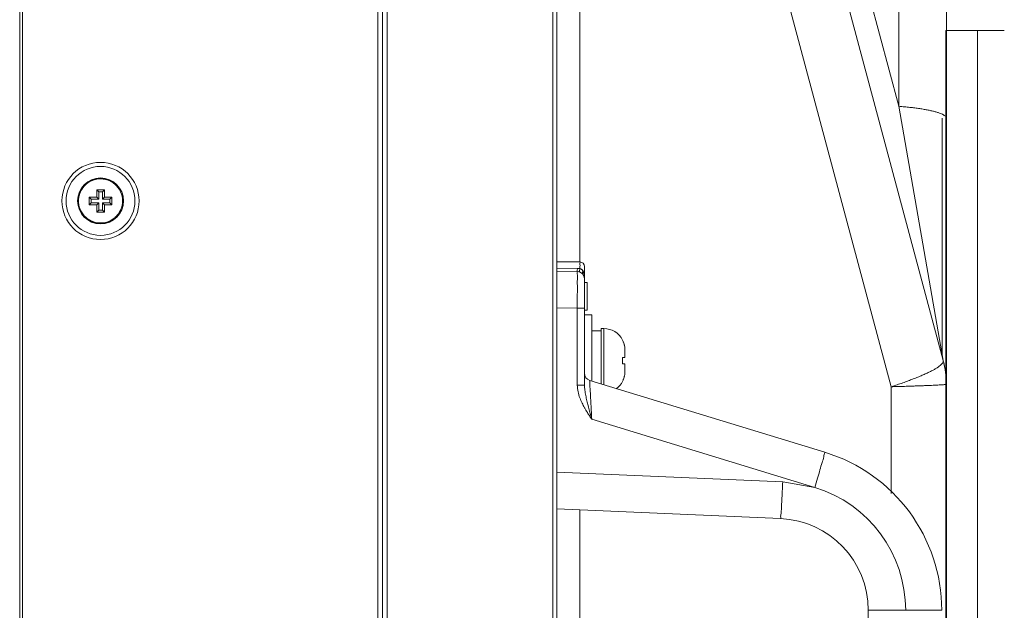
# Model space of a CAD drawing. Units: inches. Extents: x -18 to 133, y -9 to 104.
# Drawn here: x 122 to 126, y 57 to 59 of the extents above; entities that cross this region are included whole.
import ezdxf

# ---------------------------------------------------------------- set-up
doc = ezdxf.new("R2010")
doc.units = ezdxf.units.IN
doc.header["$MEASUREMENT"] = 0
doc.layers.add('1', color=7, linetype='Continuous', lineweight=0)
doc.layers.add('5', color=7, linetype='Continuous', lineweight=0)

msp = doc.modelspace()

# ---------------------------------------------------------------- linework, layer by layer
at = {"layer": '1', "color": 7, "linetype": 'Continuous', "lineweight": 0, "ltscale": 0.2500142107775329}
for p, q in [((125.563644129777, 59.18780857419912), (125.6983441370443, 59.18780857419912)), ((125.563644129777, 57.90332026605099), (125.563644129777, 59.18780857419912)), ((125.6983441370443, 59.18780857419912), (125.6983441370443, 40.18780843715535)), ((125.6983441370443, 59.18780857419912), (125.8136441084226, 59.18780857419912)), ((125.563644129777, 42.25332057618289), (125.563644129777, 57.90332026605099))]:
    msp.add_line(p, q, dxfattribs=at)
at = {"layer": '5', "color": 7, "linetype": 'Continuous', "lineweight": 0, "ltscale": 0.0787446333157584}
for p, q in [((121.5927171337348, 38.5938504241664), (121.5927171337348, 61.23175133294721)), ((121.6045288287321, 61.23175132993916), (121.6045288287321, 38.59385042115836)), ((123.147923641721, 38.64109723893737), (123.147923641721, 61.21206519267442)), ((123.8959189135874, 38.68244226384973), (123.8959189135874, 61.1943337599479)), ((123.128237483392, 61.1530066966234), (123.128237483392, 38.67259505447412)), ((123.8782013710913, 61.08214065685036), (123.8782013710913, 38.74346935466944)), ((123.1675310554166, 38.66472472135369), (123.1675310554166, 60.73172294950454)), ((125.5518893483058, 57.77215063674825), (124.970250699114, 59.94285562720015)), ((125.1519447592596, 59.64507034105748), (125.3617356608043, 58.86212123476582)), ((125.3617356608043, 59.52394725990862), (125.3617356608043, 58.86212123476582)), ((125.3290712399342, 57.65988065509197), (124.8351293945362, 59.50329671809495)), ((125.5653051398814, 42.52963744309274), (125.5653051398814, 59.48631083025693)), ((123.9943497052321, 59.29050744793445), (123.9943497052321, 58.19477181474478)), ((125.3617356608043, 58.86212123476582), (125.5518893508729, 57.77215062685005)), ((125.5475875973854, 58.81116970776593), (125.5475875973854, 57.78820498976393)), ((121.9227208462004, 58.47306626543231), (121.9227208462004, 58.50456411875861)), ((121.9313190569925, 58.49596591399045), (121.9227208462004, 58.50456411875861)), ((121.9227208462004, 58.50456411875861), (121.9556661944399, 58.50456411875861)), ((121.9470679836557, 58.49596591399045), (121.9556661944399, 58.50456411875861)), ((121.9556661944399, 58.50456411875861), (121.9556661944399, 58.47306626543231)), ((121.8912229928741, 58.4401209171849), (121.8912229928741, 58.47306626543231)), ((121.8998212036662, 58.46446806066415), (121.8912229928741, 58.47306626543231)), ((121.8912229928741, 58.47306626543231), (121.9227208462004, 58.47306626543231)), ((121.8998212036662, 58.44871913400099), (121.8998212036662, 58.46446806066415)), ((121.9313190569925, 58.46446806066415), (121.8998212036662, 58.46446806066415)), ((121.9313190569925, 58.46446806066415), (121.9227208462004, 58.47306626543231)), ((121.9313190569925, 58.46446806066415), (121.9313190569925, 58.49596591399045)), ((121.9313190569925, 58.49596591399045), (121.9470679836557, 58.49596591399045)), ((121.9470679836557, 58.46446806066415), (121.9470679836557, 58.49596591399045)), ((121.9470679836557, 58.46446806066415), (121.9556661944399, 58.47306626543231)), ((121.9470679836557, 58.46446806066415), (121.978565836982, 58.46446806066415)), ((121.9556661944399, 58.47306626543231), (121.9871640477662, 58.47306626543231)), ((121.978565836982, 58.46446806066415), (121.9871640477662, 58.47306626543231)), ((121.978565836982, 58.46446806066415), (121.978565836982, 58.44871913400099)), ((121.9871640477662, 58.47306626543231), (121.9871640477662, 58.4401209171849)), ((121.8998212036662, 58.44871913399312), (121.8912229928741, 58.4401209171849)), ((121.9227208462004, 58.4401209171849), (121.8912229928741, 58.4401209171849)), ((121.9313190569925, 58.44871913400099), (121.8998212036662, 58.44871913400099)), ((121.9313190569925, 58.44871913400099), (121.9227208462004, 58.4401209171849)), ((121.9227208462004, 58.4086230638586), (121.9227208462004, 58.4401209171849)), ((121.9313190569925, 58.44871913399312), (121.9313190569925, 58.41722128066682)), ((121.9470679836557, 58.44871913400099), (121.9470679836557, 58.41722128067469)), ((121.9470679836557, 58.44871913399312), (121.9556661944399, 58.4401209171849)), ((121.9470679836557, 58.44871913400099), (121.978565836982, 58.44871913400099)), ((121.9556661944399, 58.4401209171849), (121.9556661944399, 58.4086230638586)), ((121.9871640477662, 58.4401209171849), (121.9556661944399, 58.4401209171849)), ((121.978565836982, 58.44871913400099), (121.9871640477662, 58.4401209171849)), ((121.9313190569925, 58.41722128066682), (121.9227208462004, 58.4086230638586)), ((121.9556661944399, 58.4086230638586), (121.9227208462004, 58.4086230638586)), ((121.9470679836557, 58.41722128067469), (121.9313190569925, 58.41722128067469)), ((121.9470679836557, 58.41722128067469), (121.9556661944399, 58.4086230638586)), ((123.9943497052321, 58.19477181474478), (123.8959189135874, 58.19477181474478)), ((123.9831043723794, 58.16750724662059), (123.8959189136976, 58.16852183336044)), ((123.9946789283624, 58.16648443506678), (123.9831043723794, 58.16750724662059)), ((124.014035863561, 57.66671998533474), (124.014035863561, 58.17508565641585)), ((123.983087723567, 58.15387796085489), (123.8959189135874, 58.15539949808691)), ((123.9902125064836, 58.15293350332164), (123.983087735922, 58.1538779606344)), ((124.0080016000545, 58.15539949180309), (124.014035863561, 58.15539949808691)), ((124.014035863561, 58.10618410226456), (124.0258475585584, 58.10618410226456)), ((124.0258475585584, 58.10618410226456), (124.0258475585584, 57.98806715229092)), ((123.983087723567, 57.99641268059463), (123.8959189135874, 57.99793421783453)), ((123.983087723567, 57.99641268059463), (123.983087723567, 57.66672080127875)), ((124.014035863561, 57.99641268059463), (123.983087723567, 57.99641268059463)), ((124.014035863561, 57.98806715229092), (124.0258475585584, 57.98806715229092)), ((124.014035863561, 57.96838099396198), (124.0455337168873, 57.96838099396198)), ((124.0455337168873, 57.96838099396198), (124.0455337168873, 57.68446762031288)), ((124.0455337168873, 57.8994794398107), (124.0849060335452, 57.8994794398107)), ((124.0849060335452, 57.90932251897516), (124.0967177285426, 57.90932251897516)), ((124.0849060335452, 57.90930117640773), (124.0849060335452, 57.67242869008454)), ((124.0967177285426, 57.90932251897516), (124.0967177285426, 57.66881701101761)), ((124.1767311770642, 57.86010712315282), (124.1772872674912, 57.86010712315282)), ((124.1767311770642, 57.78529972150285), (124.1872740568557, 57.78529972150285)), ((124.1872740568557, 57.81671190178627), (124.1872740568557, 57.78529972150285)), ((124.1872740568557, 57.75773909984233), (124.1767311770642, 57.75773909984233)), ((124.1872740568557, 57.75773909984233), (124.1872740568557, 57.72632691956677)), ((125.5518893483058, 57.77215063674825), (125.5521111821983, 57.7709734199535)), ((124.014035863561, 57.66671998533474), (123.983087723567, 57.66671954916034)), ((125.0441145859064, 57.37913010331964), (124.0363235128844, 57.68728383770918)), ((124.1772872674912, 57.68293169819236), (124.1767311770642, 57.68293169819236)), ((125.3290712399342, 57.65988065509197), (125.3290712399342, 57.20162982231174)), ((125.5477089395423, 57.66819175202915), (125.5475888918842, 57.66818352377405)), ((125.0008443399899, 57.22851397489978), (124.045007873841, 57.52075334782916)), ((123.8959189135874, 57.29433559635027), (124.8637093970437, 57.25208095130214)), ((124.8637093970437, 57.25208095130214), (125.0008443399899, 57.22851397489978)), ((123.8959189135874, 57.13657628701523), (124.8540912448058, 57.09474157956858)), ((123.9943497052321, 57.1322787058436), (123.9943497052321, 52.48522645849864)), ((125.2306404482895, 52.91611201414692), (125.2306404482895, 56.70139315019532)), ((125.2306404482895, 56.70139315019532), (125.5456189815525, 56.70139315014021))]:
    msp.add_line(p, q, dxfattribs=at)
for centre, radius in [((121.9391935203241, 58.45659359030855), 0.1653637299630901), ((121.9391935203241, 58.45659359482062), 0.1476461874670463), ((121.9391935203241, 58.45659359231654), 0.09843079164468804)]:
    msp.add_circle(centre, radius, dxfattribs=at)
for centre, radius, start, end in [((121.9391935203241, 58.45659359482062), 0.09646217581179495, 48.12250288460508, 131.8774971156998), ((121.9391935203241, 58.45659359482062), 0.0944935599789144, 131.8774971156988, 228.1225028846003), ((121.9390711152327, 58.45675113379085), 0.09429669025342763, 116.1175224826964, 153.3235697442942), ((121.9396792674772, 58.45696722028579), 0.09387748309503363, 26.3209142346006, 49.2594220628938), ((121.9391935203241, 58.45659359482062), 0.0944935599789144, 311.8774971156988, 48.12250288460033), ((121.939891034703, 58.45659191621339), 0.09517912558417965, 176.6698678307959, 183.2684462705009), ((121.9389260602398, 58.45667277141549), 0.09421108700192195, 167.1650065488964, 176.6848677150003), ((121.9394274206504, 58.45645379116554), 0.094748620547389, 153.2596342710993, 167.1032443806016), ((121.9389373403377, 58.45645598606195), 0.09476925926379796, 12.461046693899, 26.39906404249574), ((121.9394687868364, 58.45667336826044), 0.09420347681345326, 3.254758214700992, 12.40169238810557), ((121.9384960059531, 58.45659526640382), 0.09517912556842242, 356.6698721876986, 3.268450548903167), ((121.9389182542528, 58.45651381443552), 0.09420347726231264, 183.2547539227055, 192.4016923730036), ((121.9394497007751, 58.45673119670489), 0.09476925975988511, 192.4610467198071, 206.3990709400998), ((121.9389596195016, 58.45673339161704), 0.09474862106709696, 333.2596275725953, 347.1032443538022), ((121.9394609799438, 58.45651441128833), 0.09421108745864025, 347.1650065647047, 356.6848720854032), ((121.938707772856, 58.45621996207156), 0.09387748268555507, 206.320921185401, 229.2594185030073), ((121.9391935203241, 58.45659359482062), 0.09646217581180973, 228.1225028846016, 311.8774971157958), ((121.9393159254863, 58.45643604873186), 0.09429669013531203, 296.1175224658086, 333.3235629956977), ((123.9943497052321, 58.17508443600002), 0.01968615832893731, 0.003551972405151146, 90), ((123.9825380102347, 58.12238490480127), 0.03149785332630017, 0, 89.00008365479393), ((123.9526649869486, 58.13201076700497), 0.06007639467989018, 21.09826546800468, 22.91196956160619), ((124.0967177285426, 57.81876619066204), 0.0905563283131231, 27.24775710720282, 90), ((124.0957772241159, 57.81771509929609), 0.09138176067940856, 23.60123674520249, 27.63907289440038), ((124.0955527575383, 57.81761662101356), 0.09162687917884868, 21.2516771168972, 23.60146908899912), ((124.095170026406, 57.81747032755653), 0.09203660988523696, 15.56784939409424, 21.25019445539739), ((124.0945536121407, 57.81729057047301), 0.09267865335526625, 13.51967286879965, 15.57262795519827), ((124.0941759016875, 57.81719936309981), 0.09306721973267434, 11.60050738130489, 13.51990627840274), ((124.0930074706047, 57.81698047665046), 0.09425580118914353, 5.469568672600206, 11.58802133629909), ((124.0077406800113, 57.77158720565991), 0.1695458550289099, 359.9770878076028, 4.639028332999037), ((124.0915683731137, 57.8168295400555), 0.09570273414129131, 3.788072572102971, 5.477398777402114), ((124.0898022252221, 57.81672648722949), 0.09747183272813165, 359.9914264004971, 3.779928356101239), ((124.0067780890536, 57.77149040212611), 0.1705087869114411, 355.3741416302015, 0.009745895100915215), ((125.1715819733027, 57.6702475810397), 0.3937231665787806, 2.477998917960726e-07, 15.00000023930045), ((125.1736916235929, 57.67017354884747), 0.3916145657813037, 7.47507837289933, 14.91558254960085), ((124.0455337168873, 57.71740466702545), 0.03149766039408064, 180, 252.9976805118628), ((124.0951698697357, 57.72556854590185), 0.09203677478435811, 338.7498106632005, 344.4321455340014), ((124.0945538313815, 57.72574819417603), 0.09267842693294419, 344.4273694263024, 346.4803295297008), ((124.0941756608391, 57.72583951227993), 0.09306746653410235, 346.4800960425006, 348.3994898483006), ((124.0930070945361, 57.72605840108375), 0.09425618092726326, 348.4119910069047, 354.5304189992025), ((124.0915682178765, 57.72620929394394), 0.0957028898903216, 354.5226025599025, 356.2119260145997), ((124.0898022717129, 57.72631233239906), 0.09747178623731302, 356.2200708514987, 0.008574614998289844), ((125.1738168645698, 57.67019036511826), 0.3914882014491569, 1.543153700800806, 7.475022738000302), ((124.0967177285426, 57.72427263068314), 0.09055632831312183, 306.2598671986963, 332.7522428927972), ((124.0957771899565, 57.7253237382311), 0.09138179844533764, 332.3609280581989, 336.3987625376017), ((124.0955528316292, 57.72542217002281), 0.09162679913492293, 336.3985297307984, 338.7483237566948), ((125.5233371888928, 58.02328688697166), 0.3559305228353175, 273.9263054519984, 274.1698195942993), ((125.1738429193815, 57.67018835518512), 0.3914622102159086, 0.0001474339989132296, 1.543550470800142), ((124.8369172817107, 56.70139315019532), 0.7087016998418201, 359.9976569464002, 73.00059348390064), ((124.8396666499215, 56.70139349035638), 0.5512116207704223, 359.9999646372, 72.99793454580029), ((124.8369172817107, 56.70139315019532), 0.3937231665787808, 359.9963331176993, 87.50380051330221)]:
    msp.add_arc(centre, radius, start, end, dxfattribs=at)
for points in [[(125.5477807458206, 58.82833648053896), (125.5477736439618, 58.82833988212304), (125.5406747203244, 58.83142721671997), (125.5300018134336, 58.8352520257122), (125.5175168957215, 58.8389550852409), (125.5032830853191, 58.84251767429709), (125.4873723419938, 58.84592178201451), (125.4698651033254, 58.84915019872992), (125.4508498781007, 58.8521866030117), (125.4304227987839, 58.85501564414475), (125.4086871355677, 58.85762301975712), (125.3857527742727, 58.85999554811528), (125.3617435092367, 58.86212059501494), (125.3617356608043, 58.86212123476582)], [(125.5653051398814, 58.81116970776593), (125.5653051398814, 58.81117758222926), (125.5643098956662, 58.81530437876438), (125.5613291945191, 58.8194181467243), (125.5563781054699, 58.82349021425888), (125.5494816589728, 58.82749999481211), (125.5477878476794, 58.82833307895488), (125.5477807458206, 58.82833648053896)], [(121.8975604119662, 58.54141947088797), (121.8975674825275, 58.54142293705823), (121.9395427603559, 58.55117007733173), (121.9395506348193, 58.55117007733173)], [(121.9395506348193, 58.55117007733173), (121.9395585092826, 58.55117007733173), (121.9814660260961, 58.54110264889559), (122.0009410520842, 58.52810073450947), (122.0009470141569, 58.52809559049722)], [(121.9388364058289, 58.36201710529335), (121.9388285313656, 58.36201710529335), (121.8969210145521, 58.3720845337295), (121.877445984091, 58.38508645195799), (121.8774400220186, 58.3850915959706)], [(121.980826628682, 58.37176771172925), (121.9808195581207, 58.37176424555899), (121.9388442802922, 58.36201710529335), (121.9388364058289, 58.36201710529335)], [(123.9831043753008, 58.16750724658908), (123.9831042679499, 58.16749937285753), (123.9830287335762, 58.16040639945811), (123.983079850303, 58.15387809827585), (123.983087723567, 58.15387796084701)], [(123.9946794114056, 58.16648463409383), (123.9946773719869, 58.16647702831023), (123.9926673881684, 58.15937201147464), (123.9902199497522, 58.15293081371329), (123.9902123083936, 58.15293271550521)], [(123.9946789283624, 58.16648443506678), (123.9946789082201, 58.16649230950434), (123.9946439614379, 58.17572665659038), (123.9945891308174, 58.18363400089327), (123.9945187249572, 58.18968288328582), (123.9943575743918, 58.19477210370546), (123.9943497052321, 58.19477181474478)], [(124.0036887126979, 58.16091231285196), (124.003683089892, 58.16091782567571), (124.0013717675936, 58.16292159914616), (123.9990439808336, 58.16449094952107), (123.9967896076953, 58.16566019868184), (123.9946863866783, 58.16648247435189), (123.9946789171492, 58.16648496700252)], [(123.983087723567, 58.15387796085489), (123.9830955926072, 58.15387766865797), (123.983196182779, 58.14993102319647), (123.9832717342466, 58.13828346971), (123.9833104248001, 58.11951995875334), (123.9833104121064, 58.09458180603554), (123.9832716893306, 58.06471846743375), (123.9831961359732, 58.03142714543463), (123.9830877510488, 57.99642055501), (123.983087723567, 57.99641268059463)], [(124.008004046792, 58.15539949206295), (124.0080000037641, 58.15540624936253), (124.0059245572004, 58.15841986636271), (124.0036943355039, 58.16090680002821), (124.0036887126979, 58.16091231285196)], [(124.0080020972639, 58.15540238909376), (124.0079979714156, 58.15539568204161), (124.0057222706079, 58.15044378341256), (124.0052400448203, 58.14604384334412), (124.0066046977028, 58.14270507750789), (124.0066097765576, 58.14269905983333)], [(124.0112276669041, 58.14569507026006), (124.0112257177995, 58.14570269968757), (124.0087169620784, 58.1536290343754), (124.0087141264284, 58.15363638054868)], [(124.014035863561, 58.12238490480127), (124.0140358579935, 58.12239277926262), (124.0132902342898, 58.13465059839913), (124.0112296160086, 58.14568744083255), (124.0112276669041, 58.14569507026006)], [(125.5521111821983, 57.7709734199535), (125.5521121108681, 57.77096560044295), (125.5516275956405, 57.76654557980316), (125.549182006098, 57.7616594947086), (125.5447802975511, 57.75633383570744), (125.5384440736608, 57.75059615944475), (125.5301971480876, 57.74446828988543), (125.5200775483711, 57.73797870749078), (125.5081255427213, 57.73115334360092), (125.4943947715888, 57.72402295685391), (125.4789414800444, 57.71661682445717), (125.4618334699186, 57.70896753322356), (125.4431428882332, 57.70110741028189), (125.422949607733, 57.69307005625068), (125.401341841755, 57.6848907935786), (125.378408793322, 57.67660298365796), (125.3542863608121, 57.66825579933888), (125.3290787279747, 57.65988309156919), (125.3290712399342, 57.65988065509197)], [(123.983087723567, 57.66672080127875), (123.983087720818, 57.66671292681589), (123.9861217607299, 57.63872769804391), (123.993930103319, 57.61210586055478), (124.003718103274, 57.58946593201895), (124.0140319747003, 57.56999663363047), (124.014035863561, 57.56998978644601)], [(124.0295098094919, 57.57883372727627), (124.0295078548128, 57.57884135527746), (124.0243510206922, 57.59963171144692), (124.0194573494184, 57.62172389144723), (124.0155549863723, 57.64495242390382), (124.0140353111291, 57.66671211086353), (124.0140353110178, 57.66671998532686)], [(124.0449854425975, 57.52076020599064), (124.044985010259, 57.52076806857648), (124.0429053781936, 57.55883786808413), (124.0409679411015, 57.59478105716152), (124.0392870272987, 57.62645250457537), (124.0379386889349, 57.65241235734285), (124.0369767647002, 57.67159900682308), (124.0364327491957, 57.68335199835776), (124.036315897648, 57.68728584154241), (124.0363235128844, 57.68728383770918)], [(125.5475888918842, 57.66818352377405), (125.5475810357706, 57.66818298651055), (125.5402432108684, 57.66772990587236), (125.5293528741858, 57.66712771557307), (125.5165902531221, 57.6664943615418), (125.5020126402489, 57.66583270479945), (125.4856797584253, 57.66514545716158), (125.467663278481, 57.66443565129661), (125.4480391899872, 57.66370626268865), (125.4268913468676, 57.66296048063707), (125.4043121835022, 57.66220138534845), (125.3803948024427, 57.66143255017551), (125.3552810481768, 57.66065772817409), (125.329079111013, 57.6598808859411), (125.3290712399342, 57.65988065509197)], [(125.5653051398736, 57.67018936319517), (125.565305138928, 57.67018148873189), (125.5642956824725, 57.66977846835964), (125.5612697810791, 57.66932517694107), (125.5562355763134, 57.66883094054165), (125.5492257666673, 57.66829911486971), (125.5492179130839, 57.66829854180772)], [(124.0449840035472, 57.52078903514897), (124.0449818594911, 57.52079661210061), (124.0430060883117, 57.52799700102211), (124.0407859059987, 57.53624122040207), (124.0383015749707, 57.54547916313916), (124.0355723923089, 57.55569003274422), (124.0326267100105, 57.56682576237492), (124.0295118110181, 57.57882612521833), (124.029509856597, 57.57883375328562)], [(124.045007873841, 57.52075334782916), (124.0450033701059, 57.52075980720557), (124.0410279593475, 57.52670352525701), (124.036587673789, 57.53349952155637), (124.0316193263179, 57.5411727868062), (124.0261608942817, 57.54976636758713), (124.0202698363953, 57.55934398274926), (124.0140397515216, 57.5699829387504), (124.014035863561, 57.56998978644601)], [(125.0008444184353, 57.22851421322041), (125.0008467203449, 57.2285217437174), (125.0126289463924, 57.26737067935268), (125.0234294562921, 57.30359622177034), (125.0325146588514, 57.33473805338797), (125.0392694061448, 57.3586875989371), (125.0432363425147, 57.37382326401024), (125.0441544020582, 57.37911792867208), (125.0441468717573, 57.37912023122308)], [(124.8637093970437, 57.25208095130214), (124.8637090536689, 57.252073084329), (124.8618373550544, 57.21133889283555), (124.8599055286906, 57.17337620782852), (124.8580456960015, 57.14078244769919), (124.8563847214345, 57.1157808829991), (124.8550359028938, 57.10007687525134), (124.8540991117744, 57.09474123608931), (124.8540912448058, 57.09474157956858)]]:
    msp.add_spline(points, degree=3, dxfattribs=at)

doc.saveas('drawing.dxf')
